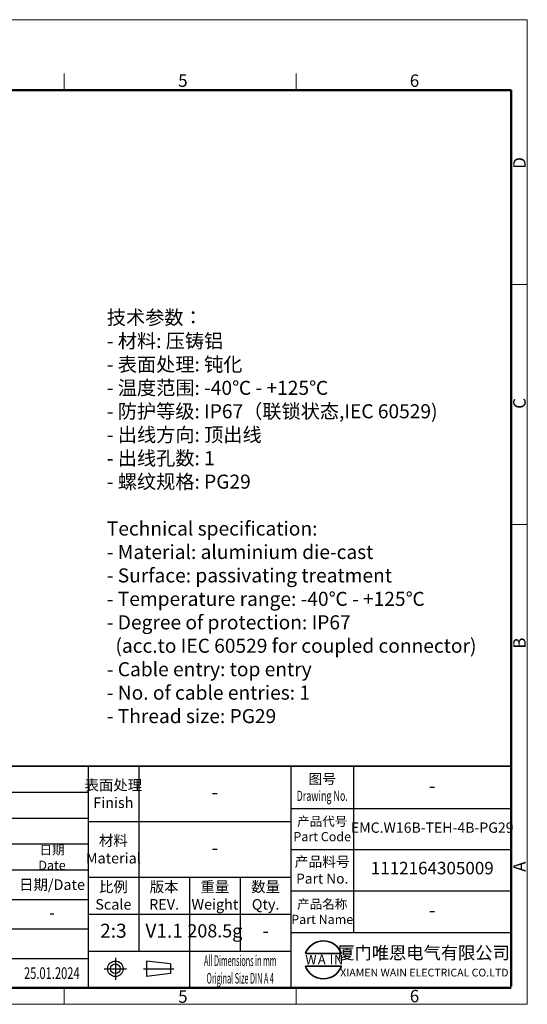
# Model space of a CAD drawing. Units: millimetres. Extents: x 1579 to 2024, y 466 to 781.
# Drawn here: x 1862 to 2024, y 466 to 781 of the extents above; entities that cross this region are included whole.
import ezdxf

# ---------------------------------------------------------------- set-up
doc = ezdxf.new("R2010")
doc.units = ezdxf.units.MM
doc.header["$LTSCALE"] = 65.395
doc.layers.add('图框', color=7, linetype='CONTINUOUS', lineweight=20)
doc.layers.add('打标文字', color=3, linetype='CONTINUOUS', lineweight=20)
doc.styles.add('Chinese', font='txt')
doc.styles.add('Romans字体', font='romans.shx', dxfattribs={"width": 0.75})
doc.styles.get("Standard").update_dxf_attribs({"font": 'txt', "width": 0.75})
doc.styles.add('工程字', font='txt')

msp = doc.modelspace()

# ---------------------------------------------------------------- linework, layer by layer
at = {"layer": '图框', "color": 1, "lineweight": 18}
for p, q in [((1578.843, 780.677), (2024.341, 780.677)), ((2024.341, 465.677), (2024.341, 780.677)), ((1578.843, 465.677), (2024.341, 465.677))]:
    msp.add_line(p, q, dxfattribs=at)
at = {"layer": '图框', "color": 6}
for p, q in [((1876.054, 763.427), (1876.054, 758.177)), ((1950.357, 763.427), (1950.357, 758.177)), ((2024.341, 695.984), (2019.117, 695.984)), ((2024.341, 619.215), (2019.117, 619.215)), ((1876.054, 470.927), (1876.054, 465.677)), ((1950.357, 470.927), (1950.357, 465.677))]:
    msp.add_line(p, q, dxfattribs=at)
at = {"layer": '图框', "lineweight": 50}
for p, q in [((1584.093, 758.177), (2019.117, 758.177)), ((2019.117, 471.386), (2019.117, 758.177)), ((1584.006, 470.927), (2019.117, 470.927))]:
    msp.add_line(p, q, dxfattribs=at)
at = {"layer": '图框', "lineweight": 35}
msp.add_line((1749.117, 541.868), (2019.117, 541.868), dxfattribs=at)
at = {"layer": '图框', "lineweight": -3}
for p, q in [((1883.705, 541.868), (1883.705, 470.894)), ((1899.935, 541.868), (1899.935, 506.381)), ((1948.681, 541.868), (1948.681, 470.894)), ((1968.698, 541.868), (1968.698, 488.637)), ((1749.117, 533.572), (1883.705, 533.572)), ((1948.681, 528.283), (2019.117, 528.283)), ((1749.117, 525.276), (1883.705, 525.276)), ((1883.705, 524.125), (1948.681, 524.125)), ((1749.117, 516.979), (1883.705, 516.979)), ((1948.681, 515.253), (2019.117, 515.253)), ((1749.117, 508.683), (1883.705, 508.683)), ((1883.705, 506.381), (1948.681, 506.381)), ((1899.949, 506.381), (1899.949, 482.723)), ((1916.193, 506.381), (1916.193, 470.927)), ((1932.437, 506.381), (1932.437, 482.723)), ((1948.681, 501.945), (2019.117, 501.945)), ((1749.117, 499.244), (1883.705, 499.244)), ((1883.705, 494.552), (1948.681, 494.552)), ((1749.117, 489.805), (1883.705, 489.805)), ((1948.681, 488.637), (2019.117, 488.637)), ((1883.705, 482.723), (1948.681, 482.723)), ((1749.117, 480.366), (1883.705, 480.366))]:
    msp.add_line(p, q, dxfattribs=at)
at = {"layer": '图框', "lineweight": 25}
for p, q in [((1892.478, 480.588), (1892.478, 473.49)), ((1910.073, 478.589), (1902.459, 479.517)), ((1902.459, 479.517), (1902.459, 474.561)), ((1888.929, 477.039), (1896.027, 477.039)), ((1901.435, 477.039), (1911.143, 477.039)), ((1910.073, 478.589), (1910.073, 475.489)), ((1910.073, 475.489), (1902.459, 474.561))]:
    msp.add_line(p, q, dxfattribs=at)
at = {"layer": '图框', "color": 4, "lineweight": 35}
for p, q in [((1953.31, 481.881), (1964.839, 481.881)), ((1953.31, 477.922), (1964.839, 477.922))]:
    msp.add_line(p, q, dxfattribs=at)
at = {"layer": '图框', "lineweight": 25}
for radius in [2.478, 1.55]:
    msp.add_circle((1892.478, 477.039), radius, dxfattribs=at)
at = {"layer": '图框', "color": 4, "lineweight": 35}
for start, end in [(18.95238, 161.04762), (198.95238, 341.04762)]:
    msp.add_arc((1959.075, 479.902), 6.095, start, end, dxfattribs=at)

# ---------------------------------------------------------------- texts
at = {"layer": '图框', "color": 6, "char_height": 3.978, "width": 3.83687, "attachment_point": 1, "style": 'Romans字体'}
for s, insert in [('5', (1912.575, 763.165)), ('6', (1986.718, 763.165)), ('5', (1912.575, 470.155)), ('6', (1986.718, 470.299))]:
    msp.add_mtext(s, dxfattribs=dict(at, insert=insert))
at = {"layer": '图框', "color": 6, "char_height": 3.978, "width": 3.83687, "attachment_point": 1, "rotation": 90, "style": 'Romans字体'}
for s, insert in [('D', (2019.83, 732.975)), ('C', (2019.83, 656.206)), ('B', (2019.83, 579.437))]:
    msp.add_mtext(s, dxfattribs=dict(at, insert=insert))
at = {"layer": '图框', "attachment_point": 5}
for s, insert, char_height, width in [('图号{\\Ftxt|c134;\\P\\Fromans|c134;\\W0.65;Drawing No.}', (1958.689, 535.076), 3.23235, 20.01712), ('表面处理\\P{\\Fromans|c134;Finish}', (1891.82, 532.997), 3.37927, 16.23), ('产品代号\\P{\\Fromans|c134;Part Code}', (1958.689, 521.768), 2.9385, 20.01712), ('材料\\P{\\Fromans|c134;Material}', (1891.82, 515.253), 3.37927, 16.23), ('日期\\P{\\Fromans|c134;Date}', (1872.191, 512.618), 2.9385, 23.0285), ('产品料号\\P{\\Fromans|c134;Part No.}', (1958.689, 508.599), 3.23235, 20.01712), ('日期{\\Fromans|c134;/Date}', (1872.191, 503.963), 3.37927, 23.0285), ('比例\\P{\\Fromans|c134;Scale}', (1891.827, 500.466), 3.37927, 16.24402), ('版本\\P{\\Fromans|c134;REV.}', (1908.064, 500.466), 3.37927, 16.25804), ('重量\\P{\\Fromans|c134;Weight}', (1924.315, 500.466), 3.37927, 16.24402), ('数量\\P{\\Fromans|c134;Qty.}', (1940.559, 500.466), 3.37927, 16.24402), ('产品名称\\P{\\Fromans|c134;Part Name}', (1958.689, 495.291), 2.9385, 20.01712)]:
    msp.add_mtext(s, dxfattribs=dict(at, insert=insert, char_height=char_height, width=width))
at = {"layer": '图框', "color": 3, "attachment_point": 5, "style": 'Romans字体'}
for s, insert, char_height, width in [('-', (1924.308, 532.997), 4.478, 48.74609), ('-', (1993.907, 535.076), 4.478, 50.41859), ('EMC.W16B-TEH-4B-PG29', (1993.907, 521.768), 3.3, 50.41859), ('-', (1924.315, 515.253), 4.478, 48.73207), ('1112164305009', (1993.907, 508.738), 4, 50.41859), ('-', (1872.191, 494.524), 3.732, 23.0285), ('-', (1993.907, 495.291), 4.478, 50.41859), ('2:3', (1891.827, 488.637), 4.4783, 16.24402), ('V1.1', (1908.071, 488.637), 4.4783, 16.24402), ('208.5g', (1924.315, 488.637), 4.2, 16.24402), ('-', (1940.559, 488.637), 4.478, 16.24402), ('{\\W0.7;25.01.2024}', (1872.123, 475.646), 3.73189, 22.89358)]:
    msp.add_mtext(s, dxfattribs=dict(at, insert=insert, char_height=char_height, width=width))
at = {"layer": '图框', "color": 6, "linetype": 'ByBlock', "lineweight": 18, "insert": (2019.83, 508.059), "char_height": 3.978, "width": 3.83687, "attachment_point": 1, "rotation": 90, "style": 'Romans字体'}
msp.add_mtext('A', dxfattribs=at)
at = {"layer": '图框', "color": 1, "lineweight": 20}
for s, insert, char_height, width, attachment_point, style in [('{\\fSimHei|b0|i0|c134|p2;厦门唯恩电气有限公司}', (1991.119, 482.149), 4.04858, 123.46247, 5, 'Romans字体'), ('{\\fArial|b0|i0|c0|p34;W}', (1953.276, 481.451), 3.0089, 7.57086, 1, 'Chinese'), ('{\\fArial|b0|i0|c0|p34;A}', (1957.292, 481.516), 3.0089, 7.57086, 1, 'Chinese'), ('{\\fArial|b0|i0|c0|p34;I}', (1961.044, 481.516), 3.0089, 7.57086, 1, 'Chinese'), ('{\\fArial|b0|i0|c0|p34;N}', (1962.437, 481.498), 3.0089, 7.57086, 1, 'Chinese')]:
    msp.add_mtext(s, dxfattribs=dict(at, insert=insert, char_height=char_height, width=width, attachment_point=attachment_point, style=style))
at = {"layer": '图框', "insert": (1932.437, 476.825), "char_height": 3.37927, "width": 32.48805, "attachment_point": 5, "style": 'Romans字体'}
msp.add_mtext('{\\W0.5;\\C1;All Dimensions in mm\\POriginal Size DIN A 4}', dxfattribs=at)
at = {"layer": '图框', "color": 3, "lineweight": 20, "insert": (1991.377, 475.823), "char_height": 2.47872, "width": 102.12838, "attachment_point": 5, "style": '工程字'}
msp.add_mtext('{\\fArial Narrow|b0|i0|c0|p34;XIAMEN WAIN ELECTRICAL CO.LTD}', dxfattribs=at)
at = {"layer": '打标文字', "color": 3, "insert": (1889.734, 687.656), "char_height": 4.5, "width": 129.38223, "attachment_point": 1, "style": 'Romans字体'}
msp.add_mtext('\\A1;\\fFangSong_GB2312|b0|i0|c134|p49;技术参数：\\P\\Fromans.shx|c134;- \\fFangSong_GB2312|b0|i0|c134|p49;材料\\Fromans.shx|c134;: \\fFangSong_GB2312|b0|i0|c134|p49;压铸铝\\P\\Fromans.shx|c134;- \\fFangSong_GB2312|b0|i0|c134|p49;表面处理\\Fromans.shx|c134;: \\fFangSong_GB2312|b0|i0|c134|p49;钝化\\Fromans.shx|c134; \\P- \\fFangSong_GB2312|b0|i0|c134|p49;温度范围\\Fromans.shx|c134;: -40\\fFangSong_GB2312|b0|i0|c134|p49;℃\\Fromans.shx|c134; - +125\\fFangSong_GB2312|b0|i0|c134|p49;℃\\P\\Fromans.shx|c134;- \\fFangSong_GB2312|b0|i0|c134|p49;防护等级\\Fromans.shx|c134;: IP67\\fFangSong_GB2312|b0|i0|c134|p49;（联锁状态\\Fromans.shx|c134;,IEC 60529)    \\P- \\fFangSong_GB2312|b0|i0|c134|p49;出线方向\\Fromans.shx|c134;: \\fFangSong_GB2312|b0|i0|c134|p49;顶出线\\P\\Fromans.shx|c134;- \\fFangSong_GB2312|b0|i0|c134|p49;出线孔数\\Fromans.shx|c134;: 1\\P- \\fFangSong_GB2312|b0|i0|c134|p49;螺纹规格\\Fromans.shx|c134;: PG29\\P\\PTechnical specification:\\P- Material: aluminium die-cast\\P- Surface: passivating treatment\\P- Temperature range: -40\\fFangSong_GB2312|b0|i0|c134|p49;℃\\Fromans.shx|c134; - +125\\fFangSong_GB2312|b0|i0|c134|p49;℃\\P\\Fromans.shx|c134;- Degree of protection: IP67\\P  (acc.to IEC 60529 for coupled connector)\\P- Cable entry: top entry\\P- No. of cable entries: 1\\P- Thread size: PG29', dxfattribs=at)

doc.saveas('drawing.dxf')
